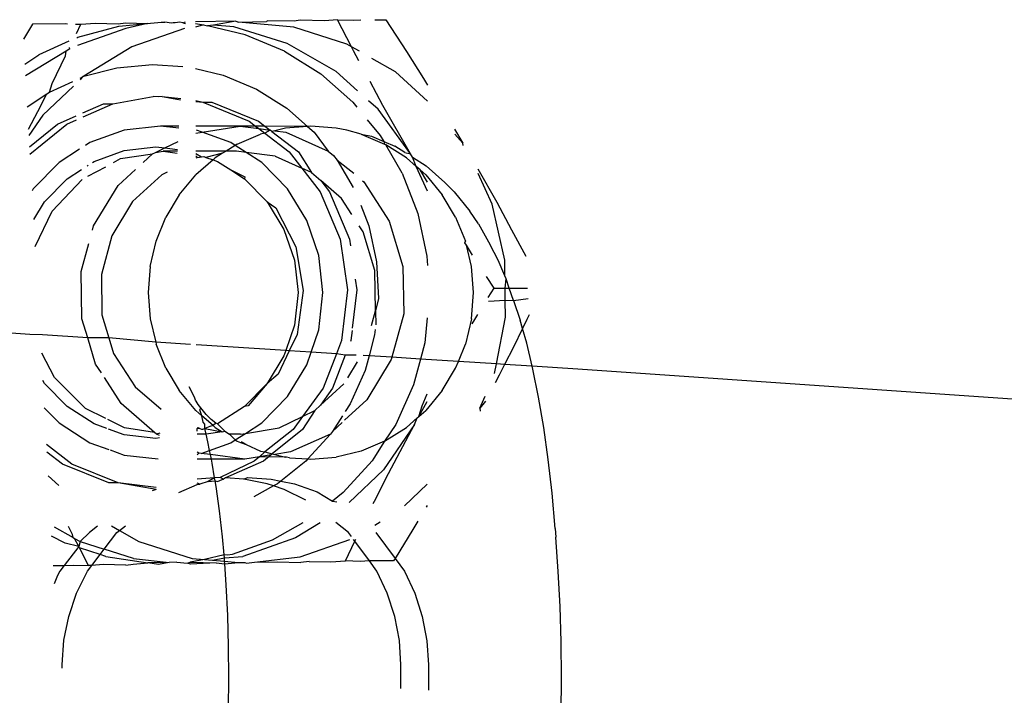
# Model space of a CAD drawing. Units: inches. Extents: x 347 to 2801, y 89 to 489.
# Drawn here: x 2683 to 2685, y 283 to 284 of the extents above; entities that cross this region are included whole.
import ezdxf

# ---------------------------------------------------------------- set-up
doc = ezdxf.new("R2010")
doc.units = ezdxf.units.IN
doc.header["$MEASUREMENT"] = 0
doc.layers.add('VP-EQ', color=7, linetype='Continuous', true_color=0x8a3492)

# ---------------------------------------------------------------- blocks, each defined once
blk = doc.blocks.new('1385')
at = {"color": 7}
for p, q in [((-1055.6848, -25.9849), (-1055.6857, -26.071)), ((-1054.8866, -25.9958), (-1054.8873, -26.071)), ((-1055.3663, -26.102), (-1055.3663, -26.0412)), ((-1055.3003, -26.0452), (-1055.3003, -26.102)), ((-1055.6857, -26.071), (-1055.6848, -26.1571)), ((-1054.8873, -26.071), (-1054.8866, -26.1462)), ((-1054.4873, -26.0938), (-1054.4873, -26.102)), ((-1055.3627, -26.1601), (-1055.3663, -26.102)), ((-1055.3003, -26.102), (-1055.2966, -26.1609)), ((-1054.4873, -26.102), (-1054.4911, -26.161)), ((-1054.8866, -26.1462), (-1054.8844, -26.2208)), ((-1055.6848, -26.1571), (-1055.6824, -26.2425)), ((-1055.3517, -26.2185), (-1055.3627, -26.1601)), ((-1055.2966, -26.1609), (-1055.2857, -26.2185)), ((-1054.4911, -26.161), (-1054.5026, -26.2185)), ((-1055.3335, -26.2744), (-1055.3517, -26.2185)), ((-1055.2857, -26.2185), (-1055.2675, -26.2744)), ((-1054.5026, -26.2185), (-1054.5214, -26.274)), ((-1055.6824, -26.2425), (-1055.6783, -26.3266)), ((-1054.8844, -26.2208), (-1054.8808, -26.2942)), ((-1055.3087, -26.327), (-1055.3335, -26.2744)), ((-1055.2675, -26.2744), (-1055.2427, -26.327)), ((-1054.5214, -26.274), (-1054.5474, -26.327)), ((-1054.8808, -26.2942), (-1054.8776, -26.3451)), ((-1054.4757, -26.3167), (-1054.4678, -26.297)), ((-1055.6783, -26.3266), (-1055.6726, -26.4088)), ((-1055.2862, -26.3575), (-1055.3087, -26.327)), ((-1055.2427, -26.327), (-1055.2246, -26.3516)), ((-1054.5474, -26.327), (-1054.5578, -26.3406)), ((-1054.4917, -26.3405), (-1054.4814, -26.327)), ((-1054.4814, -26.327), (-1054.4757, -26.3167)), ((-1055.3289, -26.4275), (-1055.2862, -26.3575)), ((-1055.2862, -26.3575), (-1055.2827, -26.3516)), ((-1055.2401, -26.4202), (-1055.2862, -26.3575)), ((-1055.2827, -26.3516), (-1055.2246, -26.3516)), ((-1055.2246, -26.3516), (-1055.2029, -26.3504)), ((-1055.2246, -26.3516), (-1055.1898, -26.399)), ((-1055.2029, -26.3504), (-1055.1671, -26.3516)), ((-1055.1671, -26.3516), (-1055.1898, -26.399)), ((-1055.1324, -26.3492), (-1055.1671, -26.3516)), ((-1055.0804, -26.3504), (-1055.1324, -26.3492)), ((-1055.0804, -26.3504), (-1055.0598, -26.3481)), ((-1055.0032, -26.3493), (-1055.0598, -26.3481)), ((-1054.9491, -26.3485), (-1055.0586, -26.3617)), ((-1054.9491, -26.3485), (-1055.0032, -26.3493)), ((-1054.9293, -26.3461), (-1054.9491, -26.3485)), ((-1054.9258, -26.3481), (-1054.9293, -26.3461)), ((-1054.9092, -26.3479), (-1054.9258, -26.3481)), ((-1054.8764, -26.3591), (-1054.9207, -26.3625)), ((-1054.8776, -26.3451), (-1054.9092, -26.3479)), ((-1054.8771, -26.3508), (-1054.9092, -26.3479)), ((-1054.8565, -26.3471), (-1054.8776, -26.3451)), ((-1054.8776, -26.3451), (-1054.8771, -26.3508)), ((-1054.8771, -26.3508), (-1054.8764, -26.3591)), ((-1054.8478, -26.3534), (-1054.8771, -26.3508)), ((-1054.8478, -26.3534), (-1054.8764, -26.3591)), ((-1054.8764, -26.3591), (-1054.8759, -26.366)), ((-1054.8759, -26.366), (-1054.8287, -26.3552)), ((-1054.8565, -26.3471), (-1054.7952, -26.3441)), ((-1054.7946, -26.349), (-1054.8565, -26.3471)), ((-1054.8287, -26.3552), (-1054.8478, -26.3534)), ((-1054.8287, -26.3552), (-1054.7946, -26.349)), ((-1054.7995, -26.3578), (-1054.8287, -26.3552)), ((-1054.6712, -26.398), (-1054.7995, -26.3578)), ((-1054.7952, -26.3441), (-1054.7883, -26.3461)), ((-1054.7883, -26.3461), (-1054.7946, -26.349)), ((-1054.7619, -26.3485), (-1054.7883, -26.3461)), ((-1054.7619, -26.3485), (-1054.7436, -26.3482)), ((-1054.7436, -26.3482), (-1054.718, -26.3429)), ((-1054.7436, -26.3482), (-1054.6926, -26.3474)), ((-1054.6586, -26.3578), (-1054.7436, -26.3482)), ((-1054.718, -26.3429), (-1054.6926, -26.3474)), ((-1054.6578, -26.3441), (-1054.6926, -26.3474)), ((-1054.5916, -26.3627), (-1054.6926, -26.3474)), ((-1054.6586, -26.3578), (-1054.5878, -26.38)), ((-1054.6401, -26.3418), (-1054.6578, -26.3441)), ((-1054.6401, -26.3418), (-1054.5855, -26.3429)), ((-1054.5855, -26.3429), (-1054.5578, -26.3406)), ((-1054.5578, -26.3406), (-1054.578, -26.3671)), ((-1054.5578, -26.3406), (-1054.5504, -26.3405)), ((-1054.5146, -26.3418), (-1054.5504, -26.3405)), ((-1054.5504, -26.3405), (-1054.5284, -26.3832)), ((-1054.5268, -26.3864), (-1054.4917, -26.3405)), ((-1054.4917, -26.3405), (-1054.5146, -26.3418)), ((-1054.4654, -26.3405), (-1054.4917, -26.3405)), ((-1055.0586, -26.3617), (-1055.178, -26.4032)), ((-1055.0469, -26.4069), (-1054.9207, -26.3625)), ((-1054.9915, -26.4019), (-1054.8951, -26.3673)), ((-1054.8951, -26.3673), (-1054.8844, -26.3653)), ((-1054.8844, -26.3653), (-1054.8759, -26.366)), ((-1054.8759, -26.366), (-1054.8718, -26.4097)), ((-1054.5878, -26.38), (-1054.6185, -26.4202)), ((-1054.5916, -26.3627), (-1054.578, -26.3671)), ((-1054.578, -26.3671), (-1054.5878, -26.38)), ((-1054.5303, -26.398), (-1054.5878, -26.38)), ((-1054.578, -26.3671), (-1054.5284, -26.3832)), ((-1054.5284, -26.3832), (-1054.5268, -26.3864)), ((-1055.6709, -26.4296), (-1055.6726, -26.4088)), ((-1055.1898, -26.399), (-1055.1923, -26.4041)), ((-1055.1898, -26.399), (-1055.1865, -26.4035)), ((-1055.1062, -26.4434), (-1055.0469, -26.4069)), ((-1055.0649, -26.4428), (-1054.9915, -26.4019)), ((-1054.6244, -26.4248), (-1054.6712, -26.398)), ((-1054.5526, -26.4202), (-1054.5303, -26.398)), ((-1054.5303, -26.398), (-1054.5268, -26.3864)), ((-1054.5167, -26.4058), (-1054.5303, -26.398)), ((-1054.5268, -26.3864), (-1054.5167, -26.4058)), ((-1054.5268, -26.3864), (-1054.4943, -26.3943)), ((-1054.5131, -26.4079), (-1054.5167, -26.4058)), ((-1054.4678, -26.4337), (-1054.5131, -26.4079)), ((-1054.5131, -26.4079), (-1054.5119, -26.4151)), ((-1054.4943, -26.3943), (-1054.4614, -26.4114)), ((-1055.6709, -26.4296), (-1055.6632, -26.5142)), ((-1055.3406, -26.447), (-1055.3289, -26.4275)), ((-1055.1814, -26.4105), (-1055.1742, -26.4202)), ((-1055.1742, -26.4202), (-1055.1444, -26.444)), ((-1054.8718, -26.4097), (-1054.8647, -26.4717)), ((-1054.6244, -26.4248), (-1054.6393, -26.4363)), ((-1054.6185, -26.4202), (-1054.6244, -26.4248)), ((-1054.6051, -26.4358), (-1054.6244, -26.4248)), ((-1054.5721, -26.4353), (-1054.5526, -26.4202)), ((-1054.5119, -26.4151), (-1054.5018, -26.4343)), ((-1055.2374, -26.4375), (-1055.2506, -26.4456)), ((-1054.8647, -26.4717), (-1054.8565, -26.5307)), ((-1055.3089, -26.484), (-1055.3632, -26.5359)), ((-1055.3631, -26.4848), (-1055.3608, -26.481)), ((-1055.2368, -26.4952), (-1055.2705, -26.5617)), ((-1055.2585, -26.5707), (-1055.1763, -26.4918)), ((-1055.2338, -26.4893), (-1055.2368, -26.4952)), ((-1055.1618, -26.5159), (-1055.1359, -26.4953)), ((-1055.1359, -26.4953), (-1055.1466, -26.4936)), ((-1055.0992, -26.5178), (-1055.1359, -26.4953)), ((-1055.0717, -26.498), (-1055.0197, -26.5234)), ((-1055.6632, -26.5142), (-1055.654, -26.5953)), ((-1055.2314, -26.5924), (-1055.1618, -26.5159)), ((-1055.0452, -26.5367), (-1055.0992, -26.5178)), ((-1055.0197, -26.5234), (-1054.9945, -26.5317)), ((-1054.9945, -26.5317), (-1054.9472, -26.5053)), ((-1054.7672, -26.516), (-1054.8112, -26.5349)), ((-1054.7127, -26.5232), (-1054.7028, -26.5198)), ((-1054.7127, -26.5232), (-1054.6218, -26.5389)), ((-1055.0724, -26.5913), (-1055.0122, -26.5434)), ((-1055.0122, -26.5434), (-1055.0452, -26.5367)), ((-1055.0122, -26.5434), (-1055.0044, -26.5372)), ((-1054.9888, -26.5482), (-1055.0122, -26.5434)), ((-1055.0044, -26.5372), (-1054.9945, -26.5317)), ((-1054.9945, -26.5317), (-1054.9795, -26.5367)), ((-1054.9318, -26.552), (-1054.9888, -26.5482)), ((-1054.9795, -26.5367), (-1054.9232, -26.5482)), ((-1054.9232, -26.5482), (-1054.9318, -26.552)), ((-1054.9232, -26.5482), (-1054.8794, -26.5511)), ((-1054.8794, -26.5511), (-1054.8742, -26.5482)), ((-1054.8712, -26.5475), (-1054.8742, -26.5482)), ((-1054.8742, -26.5482), (-1054.8661, -26.552)), ((-1054.8599, -26.5425), (-1054.8712, -26.5475)), ((-1054.8543, -26.5439), (-1054.8599, -26.5425)), ((-1054.8565, -26.5307), (-1054.8543, -26.5439)), ((-1054.8375, -26.5425), (-1054.8543, -26.5439)), ((-1054.8543, -26.5439), (-1054.8531, -26.5511)), ((-1054.8531, -26.5511), (-1054.8375, -26.5425)), ((-1054.8531, -26.5511), (-1054.8112, -26.5483)), ((-1054.8375, -26.5425), (-1054.8178, -26.5362)), ((-1054.8112, -26.5349), (-1054.8178, -26.5362)), ((-1054.8178, -26.5362), (-1054.8112, -26.5385)), ((-1054.713, -26.528), (-1054.6218, -26.5389)), ((-1054.6218, -26.5389), (-1054.5102, -26.5843)), ((-1054.6218, -26.5389), (-1054.5994, -26.5389)), ((-1054.5994, -26.5389), (-1054.4878, -26.5843)), ((-1054.4533, -26.5557), (-1054.4786, -26.533)), ((-1055.2705, -26.5617), (-1055.3328, -26.6794)), ((-1055.3328, -26.6794), (-1055.2585, -26.5707)), ((-1054.9701, -26.5913), (-1054.8794, -26.5511)), ((-1054.9478, -26.5913), (-1054.8661, -26.552)), ((-1054.8661, -26.552), (-1054.8531, -26.5511)), ((-1054.8531, -26.5511), (-1054.8472, -26.5861)), ((-1055.654, -26.5953), (-1055.6432, -26.6725)), ((-1055.2355, -26.5986), (-1055.2314, -26.5924)), ((-1055.084, -26.596), (-1055.1451, -26.6009)), ((-1055.1311, -26.6558), (-1055.0772, -26.5966)), ((-1055.0772, -26.5966), (-1055.084, -26.596)), ((-1055.0772, -26.5966), (-1055.0724, -26.5913)), ((-1055.033, -26.5989), (-1055.0772, -26.5966)), ((-1054.9887, -26.6063), (-1054.9701, -26.5913)), ((-1054.9607, -26.6018), (-1054.9478, -26.5913)), ((-1054.9607, -26.6018), (-1054.9256, -26.596)), ((-1054.9256, -26.596), (-1054.843, -26.6069)), ((-1054.9256, -26.596), (-1054.8452, -26.596)), ((-1054.8472, -26.5861), (-1054.8452, -26.596)), ((-1054.8452, -26.596), (-1054.843, -26.6069)), ((-1054.8452, -26.596), (-1054.811, -26.596)), ((-1054.636, -26.606), (-1054.7173, -26.5966)), ((-1054.5102, -26.5843), (-1054.449, -26.6309)), ((-1054.4878, -26.5843), (-1054.45, -26.6131)), ((-1055.2612, -26.6396), (-1055.2355, -26.5986)), ((-1055.2612, -26.6396), (-1055.2046, -26.6156)), ((-1055.2046, -26.6156), (-1055.1451, -26.6009)), ((-1055.1311, -26.6558), (-1055.0354, -26.6139)), ((-1055.0643, -26.6676), (-1054.9915, -26.6087)), ((-1055.042, -26.6676), (-1054.9738, -26.6135)), ((-1055.0354, -26.6139), (-1054.9974, -26.6072)), ((-1055.033, -26.5989), (-1055.0258, -26.6007)), ((-1055.0258, -26.6007), (-1055.0229, -26.6009)), ((-1054.9974, -26.6072), (-1055.0229, -26.6009)), ((-1055.0229, -26.6009), (-1054.9607, -26.6018)), ((-1054.9915, -26.6087), (-1054.9974, -26.6072)), ((-1054.9915, -26.6087), (-1054.9887, -26.6063)), ((-1054.9738, -26.6135), (-1054.9915, -26.6087)), ((-1054.9887, -26.6063), (-1054.9607, -26.6018)), ((-1054.9738, -26.6135), (-1054.9607, -26.6018)), ((-1054.9634, -26.6156), (-1054.9738, -26.6135)), ((-1054.9284, -26.631), (-1054.9634, -26.6156)), ((-1054.8409, -26.6172), (-1054.8922, -26.6356)), ((-1054.843, -26.6069), (-1054.8409, -26.6172)), ((-1054.843, -26.6069), (-1054.8205, -26.6099)), ((-1054.8205, -26.6099), (-1054.8409, -26.6172)), ((-1054.8409, -26.6172), (-1054.8368, -26.6377)), ((-1054.8205, -26.6099), (-1054.8155, -26.6106)), ((-1054.8109, -26.6065), (-1054.8155, -26.6106)), ((-1054.8155, -26.6106), (-1054.8109, -26.6126)), ((-1054.6024, -26.6181), (-1054.636, -26.606)), ((-1054.5535, -26.6356), (-1054.5991, -26.6193)), ((-1055.2612, -26.6396), (-1055.3134, -26.6724)), ((-1055.2881, -26.6794), (-1055.2612, -26.6396)), ((-1054.9284, -26.631), (-1054.9177, -26.6374)), ((-1054.9149, -26.6362), (-1054.9284, -26.631)), ((-1054.9025, -26.6423), (-1054.9269, -26.658)), ((-1054.9068, -26.6396), (-1054.9149, -26.6362)), ((-1054.9025, -26.6423), (-1054.9068, -26.6396)), ((-1054.8922, -26.6356), (-1054.9025, -26.6423)), ((-1054.8888, -26.656), (-1054.9025, -26.6423)), ((-1054.8368, -26.6377), (-1054.8325, -26.656)), ((-1054.4795, -26.6833), (-1054.5535, -26.6356)), ((-1055.16, -26.7001), (-1055.1357, -26.6627)), ((-1055.1593, -26.6843), (-1055.1357, -26.6627)), ((-1055.1357, -26.6627), (-1055.1311, -26.6558)), ((-1055.0936, -26.7127), (-1055.0643, -26.6676)), ((-1055.0644, -26.6985), (-1055.042, -26.6676)), ((-1054.9269, -26.658), (-1055.0083, -26.6712)), ((-1054.9269, -26.658), (-1054.9662, -26.6833)), ((-1054.915, -26.656), (-1054.9269, -26.658)), ((-1054.915, -26.656), (-1054.8888, -26.656)), ((-1054.8774, -26.6633), (-1054.8888, -26.656)), ((-1054.8715, -26.6618), (-1054.8774, -26.6633)), ((-1054.8774, -26.6633), (-1054.8601, -26.6807)), ((-1054.8715, -26.6618), (-1054.8325, -26.656)), ((-1054.8546, -26.6724), (-1054.8715, -26.6618)), ((-1054.8292, -26.6696), (-1054.8715, -26.6618)), ((-1054.8325, -26.656), (-1054.8292, -26.6696)), ((-1054.8325, -26.656), (-1054.8108, -26.656)), ((-1054.8246, -26.668), (-1054.8292, -26.6696)), ((-1054.8214, -26.6684), (-1054.8246, -26.668)), ((-1054.8177, -26.67), (-1054.8214, -26.6684)), ((-1054.8177, -26.67), (-1054.8107, -26.6688)), ((-1054.8128, -26.6723), (-1054.8107, -26.6688)), ((-1054.8107, -26.6688), (-1054.8107, -26.663)), ((-1054.7212, -26.6587), (-1054.7137, -26.6563)), ((-1054.7209, -26.6531), (-1054.7137, -26.6563)), ((-1054.7205, -26.647), (-1054.7119, -26.646)), ((-1054.7137, -26.6563), (-1054.7089, -26.6605)), ((-1054.7119, -26.646), (-1054.6359, -26.6548)), ((-1054.7089, -26.6605), (-1054.6364, -26.6711)), ((-1054.7089, -26.6605), (-1054.6287, -26.7296)), ((-1054.6359, -26.6548), (-1054.5983, -26.6683)), ((-1055.6432, -26.6725), (-1055.631, -26.745)), ((-1055.3134, -26.6724), (-1055.3394, -26.6952)), ((-1055.3328, -26.6794), (-1055.3394, -26.6952)), ((-1055.3305, -26.7745), (-1055.2881, -26.6794)), ((-1055.2186, -26.7386), (-1055.1652, -26.6897)), ((-1055.0083, -26.6712), (-1055.0644, -26.6985)), ((-1054.9662, -26.6833), (-1055.028, -26.7466)), ((-1054.9248, -26.7224), (-1054.8601, -26.6807)), ((-1054.8601, -26.6807), (-1054.8562, -26.6822)), ((-1054.8562, -26.6822), (-1054.8495, -26.6769)), ((-1054.8562, -26.6822), (-1054.8444, -26.6913)), ((-1054.8495, -26.6769), (-1054.8546, -26.6724)), ((-1054.8495, -26.6769), (-1054.8414, -26.6742)), ((-1054.8495, -26.6769), (-1054.8225, -26.7005)), ((-1054.8444, -26.6913), (-1054.8403, -26.6964)), ((-1054.8414, -26.6742), (-1054.8292, -26.6696)), ((-1054.8292, -26.6696), (-1054.8296, -26.68)), ((-1054.8296, -26.68), (-1054.8256, -26.6849)), ((-1054.8256, -26.6849), (-1054.8225, -26.7005)), ((-1054.8128, -26.6723), (-1054.8177, -26.67)), ((-1054.6364, -26.6711), (-1054.5965, -26.6912)), ((-1054.5941, -26.6698), (-1054.5637, -26.6807)), ((-1054.5637, -26.6807), (-1054.4989, -26.7224)), ((-1054.444, -26.7196), (-1054.4795, -26.6833)), ((-1055.49, -26.7182), (-1055.4907, -26.7113)), ((-1055.3998, -26.7609), (-1055.36, -26.7132)), ((-1055.3437, -26.6989), (-1055.3635, -26.7342)), ((-1055.3437, -26.6989), (-1055.36, -26.7132)), ((-1055.3437, -26.6989), (-1055.3515, -26.7239)), ((-1055.3394, -26.6952), (-1055.3437, -26.6989)), ((-1055.1789, -26.7291), (-1055.1667, -26.7104)), ((-1055.1136, -26.7664), (-1055.0644, -26.6985)), ((-1055.0936, -26.7127), (-1055.1076, -26.7256)), ((-1055.0644, -26.6985), (-1055.0936, -26.7127)), ((-1054.8403, -26.6964), (-1054.8324, -26.7034)), ((-1054.8324, -26.7034), (-1054.8199, -26.7193)), ((-1054.808, -26.7132), (-1054.8225, -26.7005)), ((-1054.8225, -26.7005), (-1054.8176, -26.7148)), ((-1054.8176, -26.7148), (-1054.8199, -26.7193)), ((-1054.808, -26.7132), (-1054.7682, -26.7609)), ((-1054.6626, -26.7696), (-1054.7248, -26.716)), ((-1054.5918, -26.6936), (-1054.5432, -26.718)), ((-1056.9207, -26.7299), (-1055.7255, -26.8122)), ((-1055.5033, -26.7352), (-1055.49, -26.7182)), ((-1055.49, -26.7182), (-1055.5023, -26.7474)), ((-1055.3515, -26.7239), (-1055.3635, -26.7526)), ((-1055.2772, -26.8353), (-1055.2186, -26.7386)), ((-1055.2146, -26.8093), (-1055.1789, -26.7291)), ((-1055.1076, -26.7256), (-1055.1636, -26.7768)), ((-1055.136, -26.7664), (-1055.1076, -26.7256)), ((-1054.9789, -26.7778), (-1054.9248, -26.7224)), ((-1054.9789, -26.7778), (-1054.9332, -26.7239)), ((-1054.9332, -26.7239), (-1054.9248, -26.7224)), ((-1054.8199, -26.7193), (-1054.8134, -26.7275)), ((-1054.8134, -26.7275), (-1054.809, -26.7353)), ((-1054.809, -26.7353), (-1054.8073, -26.7374)), ((-1054.8073, -26.7374), (-1054.805, -26.7448)), ((-1054.6287, -26.7296), (-1054.5883, -26.7921)), ((-1054.5432, -26.718), (-1054.4688, -26.7921)), ((-1054.4989, -26.7224), (-1054.4449, -26.7778)), ((-1055.631, -26.745), (-1055.6175, -26.8125)), ((-1055.3998, -26.7609), (-1055.4318, -26.8144)), ((-1055.028, -26.7466), (-1055.0745, -26.8225)), ((-1054.805, -26.7448), (-1054.7919, -26.7696)), ((-1054.7362, -26.8144), (-1054.7682, -26.7609)), ((-1055.5364, -26.7978), (-1055.5267, -26.7794)), ((-1055.347, -26.8364), (-1055.3305, -26.7745)), ((-1055.1668, -26.846), (-1055.136, -26.7664)), ((-1055.1457, -26.8492), (-1055.1136, -26.7664)), ((-1055.0196, -26.8441), (-1054.9789, -26.7778)), ((-1055.0055, -26.8003), (-1054.9789, -26.7778)), ((-1054.6104, -26.8502), (-1054.6626, -26.7696)), ((-1054.4449, -26.7778), (-1054.4403, -26.7852)), ((-1055.5494, -26.8234), (-1055.5364, -26.7978)), ((-1055.5252, -26.802), (-1055.5296, -26.8247)), ((-1055.2239, -26.8442), (-1055.2146, -26.8093)), ((-1055.1728, -26.7917), (-1055.1958, -26.8296)), ((-1055.0324, -26.8565), (-1055.0055, -26.8003)), ((-1054.5811, -26.8031), (-1054.5673, -26.8245)), ((-1054.4688, -26.7921), (-1054.4385, -26.8507)), ((-1055.7255, -26.8122), (-1055.6159, -26.8192)), ((-1055.6175, -26.8125), (-1055.6159, -26.8192)), ((-1055.6159, -26.8192), (-1055.6027, -26.8743)), ((-1055.6159, -26.8192), (-1055.5494, -26.8234)), ((-1055.5704, -26.8649), (-1055.5494, -26.8234)), ((-1055.5296, -26.8247), (-1055.5515, -26.9368)), ((-1055.5494, -26.8234), (-1055.5296, -26.8247)), ((-1055.5296, -26.8247), (-1055.4383, -26.8305)), ((-1055.4383, -26.8305), (-1055.4552, -26.8724)), ((-1055.4318, -26.8144), (-1055.4383, -26.8305)), ((-1055.4383, -26.8305), (-1055.347, -26.8364)), ((-1055.0745, -26.8225), (-1055.0849, -26.8531)), ((-1054.7362, -26.8144), (-1054.7128, -26.8724)), ((-1054.5673, -26.8245), (-1054.5482, -26.8874)), ((-1055.3575, -26.8754), (-1055.347, -26.8364)), ((-1055.347, -26.8364), (-1055.2787, -26.8407)), ((-1055.307, -26.945), (-1055.2787, -26.8407)), ((-1055.2787, -26.8407), (-1055.2772, -26.8353)), ((-1055.2787, -26.8407), (-1055.2239, -26.8442)), ((-1055.2373, -26.8944), (-1055.2239, -26.8442)), ((-1055.2239, -26.8442), (-1055.2094, -26.8452)), ((-1055.193, -26.8462), (-1055.1668, -26.846)), ((-1055.1668, -26.846), (-1055.1457, -26.8492)), ((-1055.1579, -26.8808), (-1055.1457, -26.8492)), ((-1055.1457, -26.8492), (-1055.0849, -26.8531)), ((-1055.0849, -26.8531), (-1055.1033, -26.907)), ((-1055.0849, -26.8531), (-1055.0324, -26.8565)), ((-1055.0512, -26.8957), (-1055.0324, -26.8565)), ((-1055.0448, -26.9181), (-1055.024, -26.857)), ((-1055.0324, -26.8565), (-1055.024, -26.857)), ((-1055.024, -26.857), (-1055.0196, -26.8441)), ((-1055.024, -26.857), (-1054.8084, -26.8708)), ((-1054.5992, -26.8871), (-1054.6104, -26.8502)), ((-1055.6027, -26.8743), (-1055.5926, -26.9099)), ((-1055.5926, -26.9099), (-1055.5704, -26.8649)), ((-1055.4695, -26.9334), (-1055.4552, -26.8724)), ((-1055.3637, -26.9357), (-1055.3575, -26.8754)), ((-1055.1831, -26.9054), (-1055.1803, -26.8808)), ((-1055.1803, -26.8808), (-1055.1793, -26.8783)), ((-1055.1718, -27.003), (-1055.1579, -26.8808)), ((-1054.7951, -26.8716), (-1054.7117, -26.877)), ((-1054.7117, -26.877), (-1054.7128, -26.8724)), ((-1054.7117, -26.877), (-1054.5992, -26.8871)), ((-1054.6985, -26.9334), (-1054.7117, -26.877)), ((-1055.2387, -26.9077), (-1055.2373, -26.8944)), ((-1055.0659, -27.001), (-1055.0512, -26.8957)), ((-1054.5825, -26.9426), (-1054.5992, -26.8871)), ((-1054.5992, -26.8871), (-1054.5482, -26.8874)), ((-1054.5482, -26.8874), (-1054.5344, -26.9332)), ((-1054.5482, -26.8874), (-1054.4398, -26.8943)), ((-1054.4398, -26.8943), (-1054.4093, -26.8956)), ((-1054.4093, -26.8956), (-1053.1789, -26.9759)), ((-1055.6031, -26.9313), (-1055.5926, -26.9099)), ((-1055.5926, -26.9099), (-1055.5868, -26.93)), ((-1055.4716, -26.9212), (-1055.4776, -26.9313)), ((-1055.2391, -26.9526), (-1055.2399, -26.9189)), ((-1055.2296, -26.9173), (-1055.2391, -26.9526)), ((-1055.1942, -27.003), (-1055.1836, -26.9103)), ((-1055.1033, -26.907), (-1055.1131, -26.996)), ((-1055.0534, -26.996), (-1055.0448, -26.9181)), ((-1055.6086, -26.9426), (-1055.6031, -26.9313)), ((-1055.5707, -26.9775), (-1055.5868, -26.93)), ((-1055.5515, -26.9368), (-1055.5509, -26.9781)), ((-1055.4776, -26.9313), (-1055.4851, -26.9435)), ((-1055.4695, -26.9334), (-1055.4743, -26.996)), ((-1055.3053, -27.0588), (-1055.307, -26.945)), ((-1055.2464, -26.9821), (-1055.2391, -26.9526)), ((-1055.2391, -26.9526), (-1055.2377, -27.0494)), ((-1054.6937, -26.996), (-1054.6985, -26.9334)), ((-1054.5811, -27.0394), (-1054.5825, -26.9426)), ((-1054.5344, -26.9332), (-1054.5327, -27.0471)), ((-1055.5107, -26.9754), (-1055.5509, -26.9781)), ((-1055.5707, -26.9775), (-1055.6062, -26.9819)), ((-1055.5707, -26.9775), (-1055.5605, -27.0071)), ((-1055.5509, -26.9781), (-1055.5707, -26.9775)), ((-1055.5509, -26.9781), (-1055.5504, -27.0071)), ((-1055.51, -26.9844), (-1055.5239, -27.0071)), ((-1055.4743, -26.996), (-1055.4695, -27.0586)), ((-1055.2417, -27.0701), (-1055.2464, -26.9821)), ((-1055.1131, -26.996), (-1055.1033, -27.085)), ((-1055.0448, -27.0739), (-1055.0534, -26.996)), ((-1054.6985, -27.0586), (-1054.6937, -26.996)), ((-1055.5605, -27.0071), (-1055.6046, -27.0071)), ((-1055.5605, -27.0071), (-1055.5529, -27.0293)), ((-1055.5504, -27.0071), (-1055.5605, -27.0071)), ((-1055.5504, -27.0071), (-1055.5529, -27.0293)), ((-1055.5239, -27.0071), (-1055.5504, -27.0071)), ((-1055.5239, -27.0071), (-1055.5059, -27.0348)), ((-1055.1906, -27.0281), (-1055.1942, -27.003)), ((-1055.1544, -27.1248), (-1055.1718, -27.003)), ((-1055.0482, -27.1059), (-1055.0659, -27.001)), ((-1055.5529, -27.0293), (-1055.55, -27.0361)), ((-1055.55, -27.0361), (-1055.5341, -27.0739)), ((-1055.55, -27.0361), (-1055.5495, -27.0743)), ((-1054.6063, -27.1326), (-1054.5811, -27.0394)), ((-1054.5327, -27.0471), (-1054.5508, -27.1137)), ((-1055.4695, -27.0586), (-1055.4575, -27.11)), ((-1055.3626, -27.0839), (-1055.3639, -27.0608)), ((-1055.2724, -27.1675), (-1055.3053, -27.0588)), ((-1055.2232, -27.1563), (-1055.2417, -27.0701)), ((-1055.2377, -27.0494), (-1055.2098, -27.1418)), ((-1054.6985, -27.0586), (-1054.7128, -27.1196)), ((-1055.5663, -27.147), (-1055.6, -27.0835)), ((-1055.5495, -27.0743), (-1055.5193, -27.2083)), ((-1055.5341, -27.0739), (-1055.5146, -27.1109)), ((-1055.4726, -27.0861), (-1055.4575, -27.11)), ((-1055.3407, -27.1861), (-1055.3626, -27.0839)), ((-1055.1033, -27.085), (-1055.0745, -27.1696)), ((-1055.0196, -27.1479), (-1055.0448, -27.0739)), ((-1055.4866, -27.1612), (-1055.5146, -27.1109)), ((-1055.4575, -27.11), (-1055.4539, -27.1155)), ((-1055.4539, -27.1155), (-1055.4552, -27.1196)), ((-1055.1767, -27.1248), (-1055.179, -27.1087)), ((-1054.9997, -27.1999), (-1055.0482, -27.1059)), ((-1054.4222, -27.1067), (-1054.463, -27.1918)), ((-1055.4318, -27.1776), (-1055.4552, -27.1196)), ((-1055.2098, -27.1418), (-1055.2002, -27.1566)), ((-1055.1291, -27.2377), (-1055.1767, -27.1248)), ((-1055.1068, -27.2377), (-1055.1544, -27.1248)), ((-1054.7128, -27.1196), (-1054.7362, -27.1776)), ((-1054.6562, -27.2148), (-1054.6063, -27.1326)), ((-1055.5304, -27.2129), (-1055.5663, -27.147)), ((-1055.4866, -27.1612), (-1055.4655, -27.1916)), ((-1055.2039, -27.2061), (-1055.2232, -27.1563)), ((-1054.9789, -27.2142), (-1055.0196, -27.1479)), ((-1054.5625, -27.1568), (-1054.6211, -27.2534)), ((-1054.5595, -27.1458), (-1054.5625, -27.1568)), ((-1055.4318, -27.1776), (-1055.3998, -27.2311)), ((-1055.3031, -27.2833), (-1055.3407, -27.1861)), ((-1055.211, -27.2624), (-1055.2724, -27.1675)), ((-1055.1825, -27.1839), (-1055.1576, -27.2224)), ((-1055.0745, -27.1696), (-1055.028, -27.2454)), ((-1054.7682, -27.2311), (-1054.7362, -27.1776)), ((-1054.4186, -27.1713), (-1054.4449, -27.2142)), ((-1055.5193, -27.2083), (-1055.4858, -27.2822)), ((-1055.4284, -27.2377), (-1055.4655, -27.1916)), ((-1054.9789, -27.2142), (-1054.9997, -27.1999)), ((-1054.463, -27.1918), (-1054.5353, -27.2681)), ((-1055.4849, -27.2932), (-1055.5304, -27.2129)), ((-1055.36, -27.2788), (-1055.3998, -27.2311)), ((-1055.1576, -27.2224), (-1055.1079, -27.2652)), ((-1054.9248, -27.2696), (-1054.9789, -27.2142)), ((-1054.7682, -27.2311), (-1054.808, -27.2788)), ((-1054.7266, -27.2793), (-1054.6562, -27.2148)), ((-1054.4449, -27.2142), (-1054.4989, -27.2696)), ((-1055.4284, -27.2377), (-1055.4059, -27.2605)), ((-1055.3641, -27.2396), (-1055.3373, -27.2987)), ((-1055.1474, -27.314), (-1055.1855, -27.2485)), ((-1055.1079, -27.2652), (-1055.1291, -27.2377)), ((-1055.0627, -27.2949), (-1055.1068, -27.2377)), ((-1055.028, -27.2454), (-1054.9662, -27.3087)), ((-1054.6211, -27.2534), (-1054.6633, -27.292)), ((-1054.4795, -27.3087), (-1054.4177, -27.2454)), ((-1054.4177, -27.2454), (-1054.4147, -27.2405)), ((-1055.3609, -27.3006), (-1055.4059, -27.2605)), ((-1055.3641, -27.2612), (-1055.3465, -27.2906)), ((-1055.36, -27.2788), (-1055.3465, -27.2906)), ((-1055.3031, -27.2833), (-1055.2639, -27.3507)), ((-1055.2083, -27.2647), (-1055.211, -27.2624)), ((-1055.1474, -27.314), (-1055.1871, -27.283)), ((-1055.0853, -27.2847), (-1055.1079, -27.2652)), ((-1054.9252, -27.274), (-1054.9248, -27.2696)), ((-1054.8923, -27.2906), (-1054.9252, -27.274)), ((-1054.8923, -27.2906), (-1054.9248, -27.2696)), ((-1054.8495, -27.3151), (-1054.808, -27.2788)), ((-1054.7387, -27.2852), (-1054.7266, -27.2793)), ((-1054.5489, -27.2755), (-1054.5915, -27.2985)), ((-1054.4989, -27.2696), (-1054.5334, -27.2918)), ((-1055.3281, -27.3214), (-1055.3609, -27.3006)), ((-1055.3465, -27.2906), (-1055.3373, -27.2987)), ((-1055.3373, -27.2987), (-1055.3281, -27.3214)), ((-1055.3134, -27.3196), (-1055.3373, -27.2987)), ((-1055.0853, -27.2847), (-1055.0627, -27.2949)), ((-1055.0546, -27.3343), (-1055.0853, -27.2847)), ((-1055.0323, -27.3343), (-1055.0627, -27.2949)), ((-1054.9988, -27.3236), (-1055.0627, -27.2949)), ((-1054.8601, -27.3113), (-1054.8923, -27.2906)), ((-1054.5469, -27.3005), (-1054.5497, -27.3023)), ((-1055.3281, -27.3214), (-1055.3234, -27.3293)), ((-1055.3234, -27.3293), (-1055.2573, -27.4457)), ((-1055.3099, -27.3329), (-1055.3234, -27.3293)), ((-1055.3234, -27.3293), (-1055.2455, -27.4363)), ((-1055.3134, -27.3196), (-1055.2639, -27.3507)), ((-1055.1383, -27.3251), (-1055.1474, -27.314)), ((-1055.126, -27.3357), (-1055.1383, -27.3251)), ((-1054.9988, -27.3236), (-1054.9287, -27.3329)), ((-1054.9662, -27.3087), (-1054.9287, -27.3329)), ((-1054.8806, -27.336), (-1054.872, -27.3306)), ((-1054.872, -27.3306), (-1054.8546, -27.3196)), ((-1054.872, -27.3306), (-1054.8321, -27.3209)), ((-1054.8495, -27.3151), (-1054.8601, -27.3113)), ((-1054.8546, -27.3196), (-1054.8495, -27.3151)), ((-1054.8321, -27.3209), (-1054.8495, -27.3151)), ((-1054.8269, -27.3232), (-1054.8321, -27.3209)), ((-1054.8218, -27.3224), (-1054.8269, -27.3232)), ((-1054.8119, -27.3208), (-1054.8218, -27.3224)), ((-1054.8083, -27.3299), (-1054.8218, -27.3224)), ((-1054.8119, -27.3208), (-1054.8083, -27.319)), ((-1054.8083, -27.3244), (-1054.8119, -27.3208)), ((-1054.7293, -27.336), (-1054.7634, -27.331)), ((-1054.704, -27.3293), (-1054.7111, -27.3327)), ((-1054.6811, -27.3083), (-1054.704, -27.3293)), ((-1054.627, -27.3178), (-1054.704, -27.3293)), ((-1054.5637, -27.3113), (-1054.6359, -27.3372)), ((-1054.6099, -27.3085), (-1054.627, -27.3178)), ((-1054.5594, -27.3086), (-1054.5637, -27.3113)), ((-1054.5286, -27.3404), (-1054.4795, -27.3087)), ((-1054.4097, -27.3289), (-1054.4984, -27.4007)), ((-1055.4495, -27.3497), (-1055.4491, -27.3549)), ((-1055.3099, -27.3329), (-1055.2856, -27.3475)), ((-1055.2591, -27.3588), (-1055.2856, -27.3475)), ((-1055.2639, -27.3507), (-1055.2612, -27.3524)), ((-1055.2591, -27.3588), (-1055.2612, -27.3524)), ((-1055.2046, -27.3764), (-1055.2612, -27.3524)), ((-1055.0242, -27.3814), (-1055.126, -27.3357)), ((-1055.092, -27.3814), (-1055.126, -27.3357)), ((-1054.9906, -27.3831), (-1055.0546, -27.3343)), ((-1054.9737, -27.379), (-1055.0323, -27.3343)), ((-1054.9068, -27.3524), (-1054.9634, -27.3764)), ((-1054.9287, -27.3329), (-1054.9052, -27.336)), ((-1054.9287, -27.3329), (-1054.9025, -27.3497)), ((-1054.9068, -27.3524), (-1054.9025, -27.3497)), ((-1054.9052, -27.336), (-1054.8806, -27.336)), ((-1054.9025, -27.3497), (-1054.8806, -27.336)), ((-1054.9025, -27.3497), (-1054.8922, -27.3564)), ((-1054.8806, -27.336), (-1054.8082, -27.336)), ((-1054.7333, -27.3435), (-1054.7652, -27.359)), ((-1054.7333, -27.3435), (-1054.764, -27.34)), ((-1054.7637, -27.336), (-1054.7293, -27.336)), ((-1054.7111, -27.3327), (-1054.7333, -27.3435)), ((-1054.7119, -27.346), (-1054.7333, -27.3435)), ((-1054.7111, -27.3327), (-1054.7293, -27.336)), ((-1054.6359, -27.3372), (-1054.7119, -27.346)), ((-1054.5535, -27.3564), (-1054.5429, -27.3496)), ((-1054.4087, -27.3462), (-1054.476, -27.4007)), ((-1055.4291, -27.3882), (-1055.4491, -27.3549)), ((-1055.4491, -27.3549), (-1055.4302, -27.3762)), ((-1055.2295, -27.3715), (-1055.2591, -27.3588)), ((-1055.2508, -27.3731), (-1055.2591, -27.3588)), ((-1055.2194, -27.4114), (-1055.2508, -27.3731)), ((-1055.2046, -27.3764), (-1055.2295, -27.3715)), ((-1055.2046, -27.3764), (-1055.1702, -27.3861)), ((-1054.9737, -27.379), (-1054.9634, -27.3764)), ((-1054.8922, -27.3564), (-1054.8231, -27.3811)), ((-1054.636, -27.386), (-1054.5535, -27.3564)), ((-1054.4407, -27.4219), (-1054.4072, -27.373)), ((-1055.1702, -27.3861), (-1055.1451, -27.3911)), ((-1055.1451, -27.3911), (-1055.084, -27.396)), ((-1055.0762, -27.3954), (-1055.092, -27.3814)), ((-1055.084, -27.396), (-1055.0762, -27.3954)), ((-1055.0762, -27.3954), (-1055.0229, -27.3911)), ((-1055.0268, -27.4389), (-1055.0762, -27.3954)), ((-1055.0762, -27.3954), (-1054.9737, -27.396)), ((-1054.9974, -27.3848), (-1055.0242, -27.3814)), ((-1055.0229, -27.3911), (-1054.9974, -27.3848)), ((-1054.9974, -27.3848), (-1054.9906, -27.3831)), ((-1054.9906, -27.3831), (-1054.9862, -27.3864)), ((-1054.9862, -27.3864), (-1054.9737, -27.379)), ((-1054.9737, -27.396), (-1054.9862, -27.3864)), ((-1054.9592, -27.39), (-1054.9862, -27.3864)), ((-1054.9592, -27.39), (-1054.9737, -27.379)), ((-1054.9583, -27.4077), (-1054.9737, -27.396)), ((-1054.9737, -27.396), (-1054.9513, -27.396)), ((-1054.9141, -27.396), (-1054.9592, -27.39)), ((-1054.9513, -27.396), (-1054.9592, -27.39)), ((-1054.936, -27.4077), (-1054.9513, -27.396)), ((-1054.9513, -27.396), (-1054.9141, -27.396)), ((-1054.8231, -27.3811), (-1054.9141, -27.396)), ((-1054.9141, -27.396), (-1054.808, -27.396)), ((-1054.8081, -27.3787), (-1054.8231, -27.3811)), ((-1054.8231, -27.3811), (-1054.8097, -27.386)), ((-1054.7675, -27.396), (-1054.7228, -27.396)), ((-1054.7672, -27.3909), (-1054.7228, -27.396)), ((-1054.7228, -27.396), (-1054.636, -27.386)), ((-1054.4984, -27.4007), (-1054.5217, -27.4111)), ((-1054.476, -27.4007), (-1054.5208, -27.4206)), ((-1054.4063, -27.3889), (-1054.4286, -27.4311)), ((-1054.8467, -27.4531), (-1054.9583, -27.4077)), ((-1054.8244, -27.4531), (-1054.936, -27.4077)), ((-1054.5373, -27.418), (-1054.6086, -27.4495)), ((-1054.5139, -27.4918), (-1054.4407, -27.4219)), ((-1055.2573, -27.4457), (-1055.2262, -27.5028)), ((-1055.2455, -27.4363), (-1055.2228, -27.4567)), ((-1055.1851, -27.4532), (-1055.1945, -27.4417)), ((-1054.9534, -27.485), (-1055.0268, -27.4389)), ((-1054.5366, -27.4275), (-1054.5863, -27.4495)), ((-1054.4286, -27.4311), (-1054.4499, -27.4731)), ((-1054.4033, -27.4419), (-1054.4499, -27.4731)), ((-1055.3644, -27.4561), (-1055.287, -27.5261)), ((-1055.1851, -27.4532), (-1055.1077, -27.5214)), ((-1054.8244, -27.4531), (-1054.8467, -27.4531)), ((-1054.8078, -27.4551), (-1054.8244, -27.4531)), ((-1054.8078, -27.4578), (-1054.8244, -27.4531)), ((-1054.7274, -27.4674), (-1054.7716, -27.4621)), ((-1054.7274, -27.4674), (-1054.7715, -27.4594)), ((-1054.7274, -27.4674), (-1054.7175, -27.4659)), ((-1054.7175, -27.4659), (-1054.7051, -27.4674)), ((-1054.6086, -27.4495), (-1054.7051, -27.4674)), ((-1054.5863, -27.4495), (-1054.6086, -27.4495)), ((-1055.3546, -27.5104), (-1055.3645, -27.4945)), ((-1055.1963, -27.4805), (-1055.1447, -27.527)), ((-1054.8737, -27.5183), (-1054.9534, -27.485)), ((-1054.4564, -27.4774), (-1054.5128, -27.503)), ((-1054.4564, -27.4774), (-1054.4626, -27.4981)), ((-1054.4499, -27.4731), (-1054.4564, -27.4774)), ((-1055.3134, -27.5753), (-1055.3546, -27.5104)), ((-1054.8075, -27.534), (-1054.8737, -27.5183)), ((-1054.654, -27.5862), (-1054.5389, -27.5157)), ((-1054.5389, -27.5157), (-1054.6183, -27.5355)), ((-1054.5389, -27.5157), (-1054.5351, -27.5132)), ((-1054.5351, -27.5132), (-1054.5301, -27.5073)), ((-1054.5298, -27.5108), (-1054.5351, -27.5132)), ((-1054.4962, -27.5758), (-1054.3991, -27.5164)), ((-1054.4626, -27.4981), (-1054.4953, -27.5645)), ((-1055.287, -27.5261), (-1055.2304, -27.5586)), ((-1055.1447, -27.527), (-1055.0275, -27.594)), ((-1055.0206, -27.576), (-1055.1077, -27.5214)), ((-1054.704, -27.5439), (-1054.7765, -27.5391)), ((-1054.6183, -27.5355), (-1054.704, -27.5439)), ((-1055.1997, -27.5526), (-1055.1868, -27.5769)), ((-1054.5033, -27.5998), (-1054.4312, -27.567)), ((-1054.4953, -27.5645), (-1054.4962, -27.5758)), ((-1054.3976, -27.5445), (-1054.4312, -27.567)), ((-1055.2639, -27.6515), (-1055.3134, -27.5753)), ((-1055.2008, -27.5757), (-1055.1818, -27.5866)), ((-1055.1868, -27.5769), (-1055.1818, -27.5866)), ((-1055.1818, -27.5866), (-1055.1483, -27.6515)), ((-1055.1818, -27.5866), (-1055.1707, -27.593)), ((-1055.0206, -27.576), (-1054.9261, -27.6155)), ((-1054.7811, -27.6303), (-1054.654, -27.5862)), ((-1054.6402, -27.6303), (-1054.5234, -27.5897)), ((-1054.5051, -27.5813), (-1054.4962, -27.5758)), ((-1054.5051, -27.5813), (-1054.5048, -27.5844)), ((-1055.1707, -27.593), (-1055.0433, -27.6336)), ((-1055.0275, -27.594), (-1054.8992, -27.6342)), ((-1054.5245, -27.6094), (-1054.6232, -27.636)), ((-1054.5219, -27.6082), (-1054.5245, -27.6094)), ((-1054.4161, -27.6404), (-1054.3942, -27.6045)), ((-1055.0433, -27.6336), (-1054.9105, -27.6459)), ((-1054.9261, -27.6155), (-1054.8358, -27.6369)), ((-1054.8992, -27.6342), (-1054.8502, -27.6386)), ((-1054.8502, -27.6386), (-1054.8358, -27.6369)), ((-1054.8267, -27.6391), (-1054.8358, -27.6369)), ((-1054.8267, -27.6391), (-1054.8071, -27.6334)), ((-1054.6916, -27.6427), (-1054.6402, -27.6303)), ((-1054.6232, -27.636), (-1054.6916, -27.6427)), ((-1054.5211, -27.6183), (-1054.5316, -27.6404)), ((-1055.2374, -27.6515), (-1055.2639, -27.6515)), ((-1055.1868, -27.6503), (-1055.2043, -27.6515)), ((-1055.1483, -27.6515), (-1055.1868, -27.6503)), ((-1055.1483, -27.6515), (-1055.1165, -27.6491)), ((-1055.1165, -27.6491), (-1055.0586, -27.6502)), ((-1055.0586, -27.6502), (-1055.0442, -27.648)), ((-1055.0442, -27.648), (-1054.9812, -27.6491)), ((-1054.9812, -27.6491), (-1054.9777, -27.647)), ((-1054.9105, -27.6459), (-1054.9777, -27.647)), ((-1054.9036, -27.6479), (-1054.9105, -27.6459)), ((-1054.9036, -27.6479), (-1054.8502, -27.6386)), ((-1054.9036, -27.6479), (-1054.8071, -27.6465)), ((-1054.8071, -27.6425), (-1054.8267, -27.6391)), ((-1054.7764, -27.6439), (-1054.7832, -27.6461)), ((-1054.7764, -27.6439), (-1054.7829, -27.642)), ((-1054.7764, -27.6439), (-1054.7695, -27.6459)), ((-1054.7695, -27.6459), (-1054.7585, -27.6437)), ((-1054.7585, -27.6437), (-1054.7535, -27.644)), ((-1054.7535, -27.644), (-1054.7496, -27.6435)), ((-1054.7496, -27.6435), (-1054.7331, -27.6454)), ((-1054.7248, -27.6459), (-1054.7331, -27.6454)), ((-1054.7165, -27.6451), (-1054.7248, -27.6459)), ((-1054.6992, -27.6428), (-1054.7165, -27.6451)), ((-1054.6916, -27.6427), (-1054.6992, -27.6428)), ((-1054.639, -27.6439), (-1054.6916, -27.6427)), ((-1054.6213, -27.6417), (-1054.639, -27.6439)), ((-1054.5667, -27.6428), (-1054.6213, -27.6417)), ((-1054.5316, -27.6404), (-1054.5667, -27.6428)), ((-1054.5193, -27.6404), (-1054.5316, -27.6404)), ((-1054.4994, -27.6404), (-1054.4958, -27.6417)), ((-1054.4958, -27.6417), (-1054.4161, -27.6404))]:
    blk.add_line(p, q, dxfattribs=at)

msp = doc.modelspace()

# ---------------------------------------------------------------- block references
at = {"layer": 'VP-EQ', "rotation": 180}
msp.add_blockref('1385', (1628.5179, 256.5345), dxfattribs=at)

doc.saveas('drawing.dxf')
